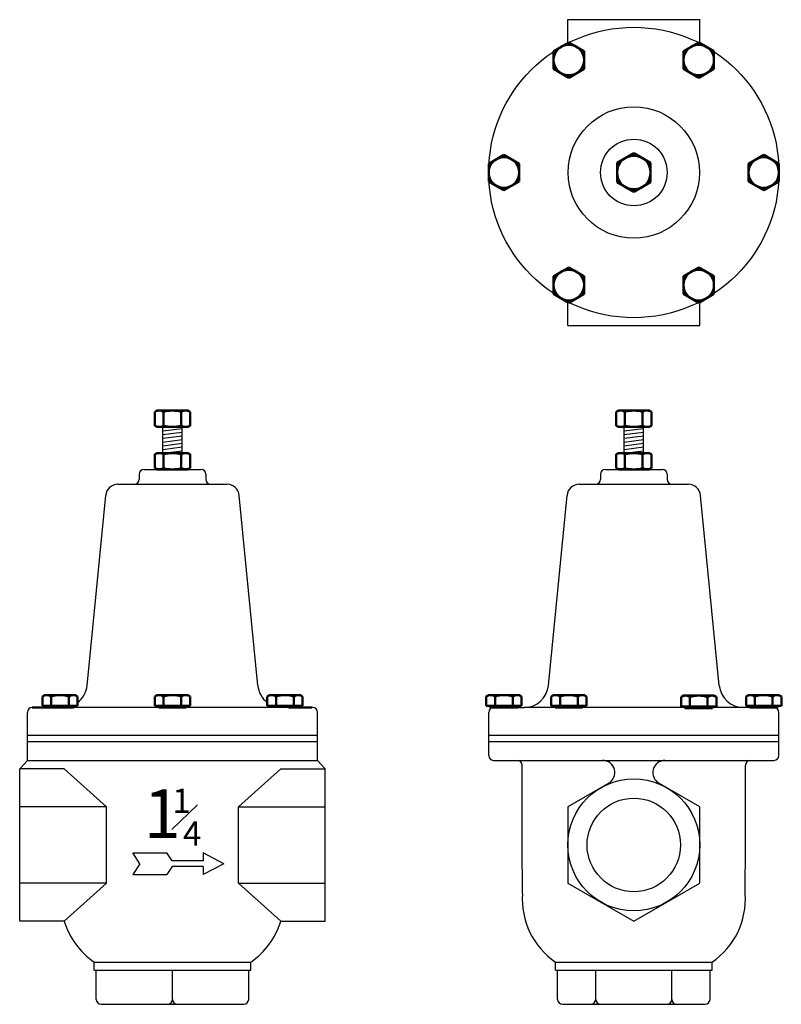
# Model space of a CAD drawing. Units: millimetres. Extents: x 310.6 to 323.1, y 322.4 to 338.5.
import ezdxf

# ---------------------------------------------------------------- set-up
doc = ezdxf.new("R2010")
doc.units = ezdxf.units.MM
doc.layers.add('AM_0N', color=7, linetype='Continuous', lineweight=50)

msp = doc.modelspace()

# ---------------------------------------------------------------- linework, layer by layer
for p, q in [((319.562, 338.476), (321.722, 338.476)), ((319.562, 338.091), (319.562, 338.476)), ((321.722, 338.091), (321.722, 338.476)), ((319.562, 333.476), (319.562, 333.86)), ((321.722, 333.476), (321.722, 333.86)), ((319.562, 333.476), (321.722, 333.476)), ((312.936, 331.387), (312.936, 331.815)), ((312.936, 331.75), (313.249, 331.789)), ((313.249, 331.387), (313.249, 331.815)), ((320.486, 331.387), (320.486, 331.815)), ((320.486, 331.75), (320.798, 331.789)), ((320.798, 331.387), (320.798, 331.815)), ((312.936, 331.689), (313.249, 331.728)), ((312.936, 331.629), (313.249, 331.668)), ((312.936, 331.568), (313.249, 331.608)), ((320.486, 331.689), (320.798, 331.728)), ((320.486, 331.629), (320.798, 331.668)), ((320.486, 331.568), (320.798, 331.608)), ((312.936, 331.508), (313.249, 331.547)), ((312.936, 331.447), (313.249, 331.487)), ((320.486, 331.508), (320.798, 331.547)), ((320.486, 331.447), (320.798, 331.487)), ((312.936, 331.387), (313.249, 331.426)), ((320.486, 331.387), (320.798, 331.426)), ((312.628, 331.121), (313.558, 331.121)), ((320.177, 331.121), (321.107, 331.121)), ((312.548, 331.041), (312.548, 330.956)), ((313.638, 331.041), (313.638, 330.956)), ((320.097, 331.041), (320.097, 330.956)), ((321.187, 331.041), (321.187, 330.956)), ((312.199, 330.876), (312.468, 330.876)), ((312.348, 330.876), (313.838, 330.876)), ((313.718, 330.876), (313.986, 330.876)), ((319.748, 330.876), (320.017, 330.876)), ((319.897, 330.876), (321.387, 330.876)), ((321.267, 330.876), (321.535, 330.876)), ((311.697, 327.587), (312, 330.695)), ((314.489, 327.587), (314.185, 330.695)), ((319.246, 327.587), (319.549, 330.695)), ((322.038, 327.587), (321.734, 330.695)), ((310.718, 326.361), (310.718, 327.146)), ((310.798, 327.226), (311.298, 327.226)), ((315.388, 327.226), (311.298, 327.226)), ((315.468, 326.361), (315.468, 327.146)), ((318.267, 326.441), (318.267, 327.146)), ((318.347, 327.226), (318.848, 327.226)), ((322.937, 327.226), (318.848, 327.226)), ((323.017, 326.441), (323.017, 327.146)), ((310.718, 326.771), (315.468, 326.771)), ((318.267, 326.771), (323.017, 326.771)), ((310.718, 326.671), (315.468, 326.671)), ((318.267, 326.671), (323.017, 326.671)), ((310.718, 326.361), (310.593, 326.225)), ((310.718, 326.361), (315.468, 326.361)), ((315.468, 326.361), (315.593, 326.225)), ((318.347, 326.361), (322.937, 326.361)), ((318.817, 324.978), (318.817, 326.281)), ((322.467, 324.978), (322.467, 326.281)), ((310.593, 323.731), (310.593, 326.225)), ((311.321, 326.225), (310.593, 326.225)), ((312.013, 325.601), (311.321, 326.225)), ((314.173, 325.601), (314.864, 326.225)), ((314.864, 326.225), (315.593, 326.225)), ((315.593, 323.731), (315.593, 326.225)), ((320.231, 325.988), (319.562, 325.601)), ((321.722, 325.601), (321.053, 325.988)), ((312.013, 325.601), (310.593, 325.601)), ((312.013, 324.354), (312.013, 325.601)), ((313.082, 325.228), (313.5, 325.632)), ((314.173, 324.354), (314.173, 325.601)), ((314.173, 325.601), (315.593, 325.601)), ((319.562, 325.601), (319.562, 324.354)), ((321.722, 324.354), (321.722, 325.601)), ((312.559, 324.671), (312.444, 324.847)), ((312.444, 324.847), (313.002, 324.847)), ((313.086, 324.717), (313.002, 324.847)), ((313.935, 324.671), (313.595, 324.847)), ((313.595, 324.847), (313.595, 324.717)), ((318.82, 324.181), (318.817, 324.978)), ((322.464, 324.181), (322.467, 324.978)), ((312.559, 324.671), (312.444, 324.495)), ((313.595, 324.717), (313.086, 324.717)), ((313.935, 324.671), (313.595, 324.495)), ((313.086, 324.625), (313.002, 324.495)), ((313.595, 324.625), (313.086, 324.625)), ((313.595, 324.625), (313.595, 324.495)), ((312.013, 324.354), (310.593, 324.354)), ((312.013, 324.354), (311.321, 323.731)), ((312.444, 324.495), (313.002, 324.495)), ((314.173, 324.354), (315.593, 324.354)), ((314.173, 324.354), (314.864, 323.731)), ((319.562, 324.354), (320.642, 323.731)), ((320.642, 323.731), (321.722, 324.354)), ((311.321, 323.731), (310.593, 323.731)), ((314.864, 323.731), (315.593, 323.731)), ((311.813, 323.061), (314.373, 323.061)), ((311.813, 322.931), (311.813, 323.061)), ((314.373, 322.931), (314.373, 323.061)), ((319.362, 323.061), (321.922, 323.061)), ((319.362, 322.931), (319.362, 323.061)), ((321.922, 322.931), (321.922, 323.061)), ((311.813, 322.931), (314.373, 322.931)), ((311.846, 322.451), (311.846, 322.931)), ((313.093, 322.451), (313.093, 322.931)), ((314.34, 322.451), (314.34, 322.931)), ((319.362, 322.931), (321.922, 322.931)), ((319.395, 322.451), (319.395, 322.931)), ((320.018, 322.451), (320.018, 322.931)), ((321.265, 322.451), (321.265, 322.931)), ((321.889, 322.451), (321.889, 322.931)), ((311.926, 322.371), (314.26, 322.371)), ((319.475, 322.371), (321.809, 322.371))]:
    msp.add_line(p, q)
for centre, radius in [((320.642, 335.976), 2.375), ((320.642, 335.976), 1.075), ((320.642, 335.976), 0.545), ((320.642, 324.978), 1.08), ((320.642, 324.978), 0.765)]:
    msp.add_circle(centre, radius)
for centre, radius, start, end in [((312.628, 331.041), 0.08, 90, 180), ((313.558, 331.041), 0.08, 0, 90), ((320.177, 331.041), 0.08, 90, 180), ((321.107, 331.041), 0.08, 0, 90), ((312.468, 330.956), 0.08, 270, 0), ((313.718, 330.956), 0.08, 180, 270), ((320.017, 330.956), 0.08, 270, 0), ((321.267, 330.956), 0.08, 180, 270), ((312.199, 330.676), 0.2, 90, 174.4235), ((313.986, 330.676), 0.2, 5.5765, 90), ((319.748, 330.676), 0.2, 90, 174.4235), ((321.535, 330.676), 0.2, 5.5765, 90), ((311.298, 327.626), 0.4, 307.3468, 354.4235), ((314.887, 327.626), 0.4, 185.5765, 232.6532), ((318.848, 327.626), 0.4, 270, 354.4235), ((322.436, 327.626), 0.4, 185.5765, 270), ((310.798, 327.146), 0.08, 90, 180), ((315.388, 327.146), 0.08, 0, 90), ((318.347, 327.146), 0.08, 90, 180), ((322.937, 327.146), 0.08, 0, 90), ((318.347, 326.441), 0.08, 180, 270), ((318.737, 326.281), 0.08, 360, 90), ((320.131, 326.161), 0.2, 300, 90), ((321.153, 326.161), 0.2, 90, 240), ((322.547, 326.281), 0.08, 90, 180), ((322.937, 326.441), 0.08, 270, 0), ((320.064, 324.091), 1.247, 175.8919, 235.7399), ((321.22, 324.091), 1.247, 304.2601, 4.1081), ((312.515, 324.091), 1.247, 196.8096, 235.7399), ((313.671, 324.091), 1.247, 304.2601, 343.1904), ((311.926, 322.451), 0.08, 180, 270), ((313.013, 322.451), 0.08, 270, 0), ((313.173, 322.451), 0.08, 180, 270), ((314.26, 322.451), 0.08, 270, 0), ((319.475, 322.451), 0.08, 180, 270), ((319.938, 322.451), 0.08, 270, 0), ((320.098, 322.451), 0.08, 180, 270), ((321.185, 322.451), 0.08, 270, 0), ((321.345, 322.451), 0.08, 180, 270), ((321.809, 322.451), 0.08, 270, 0)]:
    msp.add_arc(centre, radius, start, end)
at = {"layer": 'AM_0N'}
for p, q in [((319.579, 338.104), (319.329, 337.96)), ((319.829, 337.96), (319.579, 338.104)), ((321.704, 338.104), (321.454, 337.96)), ((321.954, 337.96), (321.704, 338.104)), ((319.329, 337.96), (319.329, 337.671)), ((319.829, 337.671), (319.829, 337.96)), ((321.454, 337.96), (321.454, 337.671)), ((321.954, 337.671), (321.954, 337.96)), ((319.329, 337.671), (319.579, 337.527)), ((319.579, 337.527), (319.829, 337.671)), ((321.454, 337.671), (321.704, 337.527)), ((321.704, 337.527), (321.954, 337.671)), ((320.642, 336.293), (320.367, 336.134)), ((320.917, 336.134), (320.642, 336.293)), ((318.517, 336.264), (318.267, 336.12)), ((318.267, 336.12), (318.267, 335.831)), ((318.767, 336.12), (318.517, 336.264)), ((318.767, 335.831), (318.767, 336.12)), ((320.367, 336.134), (320.367, 335.817)), ((320.917, 335.817), (320.917, 336.134)), ((322.767, 336.264), (322.517, 336.12)), ((322.517, 336.12), (322.517, 335.831)), ((323.017, 336.12), (322.767, 336.264)), ((323.017, 335.831), (323.017, 336.12)), ((318.267, 335.831), (318.517, 335.687)), ((318.517, 335.687), (318.767, 335.831)), ((320.367, 335.817), (320.642, 335.658)), ((320.642, 335.658), (320.917, 335.817)), ((322.517, 335.831), (322.767, 335.687)), ((322.767, 335.687), (323.017, 335.831)), ((319.579, 334.424), (319.329, 334.28)), ((319.829, 334.28), (319.579, 334.424)), ((321.704, 334.424), (321.454, 334.28)), ((321.954, 334.28), (321.704, 334.424)), ((319.329, 334.28), (319.329, 333.991)), ((319.829, 333.991), (319.829, 334.28)), ((321.454, 334.28), (321.454, 333.991)), ((321.954, 333.991), (321.954, 334.28)), ((319.329, 333.991), (319.579, 333.847)), ((319.579, 333.847), (319.829, 333.991)), ((321.454, 333.991), (321.704, 333.847)), ((321.704, 333.847), (321.954, 333.991)), ((312.804, 332.063), (312.843, 332.081)), ((312.843, 332.081), (313.343, 332.081)), ((313.381, 332.063), (313.343, 332.081)), ((320.353, 332.063), (320.392, 332.081)), ((320.392, 332.081), (320.892, 332.081)), ((320.931, 332.063), (320.892, 332.081)), ((312.804, 331.833), (312.804, 332.063)), ((312.948, 331.833), (312.948, 332.063)), ((313.237, 331.833), (313.237, 332.063)), ((313.381, 331.833), (313.381, 332.063)), ((320.353, 331.833), (320.353, 332.063)), ((320.497, 331.833), (320.497, 332.063)), ((320.786, 331.833), (320.786, 332.063)), ((320.931, 331.833), (320.931, 332.063)), ((312.804, 331.833), (312.843, 331.815)), ((312.843, 331.815), (313.343, 331.815)), ((313.381, 331.833), (313.343, 331.815)), ((320.353, 331.833), (320.392, 331.815)), ((320.392, 331.815), (320.892, 331.815)), ((320.931, 331.833), (320.892, 331.815)), ((312.804, 331.369), (312.843, 331.387)), ((312.804, 331.139), (312.804, 331.369)), ((312.843, 331.387), (313.343, 331.387)), ((312.948, 331.139), (312.948, 331.369)), ((313.237, 331.139), (313.237, 331.369)), ((313.381, 331.369), (313.343, 331.387)), ((313.381, 331.139), (313.381, 331.369)), ((320.353, 331.369), (320.392, 331.387)), ((320.353, 331.139), (320.353, 331.369)), ((320.392, 331.387), (320.892, 331.387)), ((320.497, 331.139), (320.497, 331.369)), ((320.786, 331.139), (320.786, 331.369)), ((320.931, 331.369), (320.892, 331.387)), ((320.931, 331.139), (320.931, 331.369)), ((312.804, 331.139), (312.843, 331.121)), ((312.843, 331.121), (313.343, 331.121)), ((313.381, 331.139), (313.343, 331.121)), ((320.353, 331.139), (320.392, 331.121)), ((320.392, 331.121), (320.892, 331.121)), ((320.931, 331.139), (320.892, 331.121)), ((310.964, 327.407), (311.002, 327.429)), ((311.002, 327.429), (311.502, 327.429)), ((311.541, 327.407), (311.502, 327.429)), ((312.804, 327.407), (312.843, 327.429)), ((312.843, 327.429), (313.343, 327.429)), ((313.381, 327.407), (313.343, 327.429)), ((314.644, 327.407), (314.683, 327.429)), ((314.683, 327.429), (315.183, 327.429)), ((315.222, 327.407), (315.183, 327.429)), ((318.228, 327.407), (318.267, 327.429)), ((318.267, 327.429), (318.767, 327.429)), ((318.806, 327.407), (318.767, 327.429)), ((319.291, 327.407), (319.329, 327.429)), ((319.329, 327.429), (319.829, 327.429)), ((319.868, 327.407), (319.829, 327.429)), ((321.416, 327.398), (321.454, 327.42)), ((321.454, 327.42), (321.954, 327.42)), ((321.993, 327.398), (321.954, 327.42)), ((322.478, 327.407), (322.517, 327.429)), ((322.517, 327.429), (323.017, 327.429)), ((323.056, 327.407), (323.017, 327.429)), ((310.964, 327.407), (310.964, 327.251)), ((311.027, 327.251), (310.964, 327.251)), ((311.477, 327.251), (311.027, 327.251)), ((311.027, 327.251), (311.027, 327.226)), ((311.108, 327.407), (311.108, 327.251)), ((311.397, 327.407), (311.397, 327.251)), ((311.541, 327.251), (311.477, 327.251)), ((311.477, 327.251), (311.477, 327.226)), ((311.541, 327.407), (311.541, 327.251)), ((312.804, 327.407), (312.804, 327.251)), ((312.868, 327.251), (312.804, 327.251)), ((313.318, 327.251), (312.868, 327.251)), ((312.868, 327.251), (312.868, 327.226)), ((312.948, 327.407), (312.948, 327.251)), ((313.237, 327.407), (313.237, 327.251)), ((313.381, 327.251), (313.318, 327.251)), ((313.318, 327.251), (313.318, 327.226)), ((313.381, 327.407), (313.381, 327.251)), ((314.644, 327.407), (314.644, 327.251)), ((314.708, 327.251), (314.644, 327.251)), ((315.158, 327.251), (314.708, 327.251)), ((314.708, 327.251), (314.708, 327.226)), ((314.789, 327.407), (314.789, 327.251)), ((315.077, 327.407), (315.077, 327.251)), ((315.158, 327.251), (315.158, 327.226)), ((315.222, 327.251), (315.158, 327.251)), ((315.222, 327.407), (315.222, 327.251)), ((318.228, 327.407), (318.228, 327.251)), ((318.292, 327.251), (318.228, 327.251)), ((318.742, 327.251), (318.292, 327.251)), ((318.292, 327.251), (318.292, 327.226)), ((318.372, 327.407), (318.372, 327.251)), ((318.661, 327.407), (318.661, 327.251)), ((318.806, 327.251), (318.742, 327.251)), ((318.742, 327.251), (318.742, 327.226)), ((318.806, 327.407), (318.806, 327.251)), ((319.291, 327.407), (319.291, 327.251)), ((319.354, 327.251), (319.291, 327.251)), ((319.804, 327.251), (319.354, 327.251)), ((319.354, 327.251), (319.354, 327.226)), ((319.435, 327.407), (319.435, 327.251)), ((319.724, 327.407), (319.724, 327.251)), ((319.868, 327.251), (319.804, 327.251)), ((319.804, 327.251), (319.804, 327.226)), ((319.868, 327.407), (319.868, 327.251)), ((321.416, 327.398), (321.416, 327.242)), ((321.56, 327.398), (321.56, 327.242)), ((321.849, 327.398), (321.849, 327.242)), ((321.993, 327.398), (321.993, 327.242)), ((322.478, 327.407), (322.478, 327.251)), ((322.542, 327.251), (322.478, 327.251)), ((322.992, 327.251), (322.542, 327.251)), ((322.542, 327.251), (322.542, 327.226)), ((322.622, 327.407), (322.622, 327.251)), ((322.911, 327.407), (322.911, 327.251)), ((322.992, 327.251), (322.992, 327.226)), ((323.056, 327.251), (322.992, 327.251)), ((323.056, 327.407), (323.056, 327.251)), ((310.798, 327.226), (310.811, 327.226)), ((310.811, 327.226), (311.124, 327.226)), ((311.027, 327.226), (311.096, 327.226)), ((311.096, 327.226), (311.409, 327.226)), ((311.409, 327.226), (311.477, 327.226)), ((312.868, 327.226), (312.936, 327.226)), ((312.936, 327.226), (313.249, 327.226)), ((313.249, 327.226), (313.318, 327.226)), ((314.993, 327.226), (315.061, 327.226)), ((315.061, 327.226), (315.374, 327.226)), ((315.089, 327.226), (315.158, 327.226)), ((318.292, 327.226), (318.361, 327.226)), ((318.361, 327.226), (318.673, 327.226)), ((318.673, 327.226), (318.742, 327.226)), ((319.354, 327.226), (319.423, 327.226)), ((319.423, 327.226), (319.736, 327.226)), ((319.736, 327.226), (319.804, 327.226)), ((321.479, 327.242), (321.416, 327.242)), ((321.929, 327.242), (321.479, 327.242)), ((321.479, 327.242), (321.479, 327.217)), ((321.479, 327.217), (321.548, 327.217)), ((321.548, 327.217), (321.861, 327.217)), ((321.861, 327.217), (321.929, 327.217)), ((321.993, 327.242), (321.929, 327.242)), ((321.929, 327.242), (321.929, 327.217)), ((322.542, 327.226), (322.611, 327.226)), ((322.611, 327.226), (322.923, 327.226)), ((322.923, 327.226), (322.992, 327.226))]:
    msp.add_line(p, q, dxfattribs=at)
for centre, radius in [((319.579, 337.816), 0.25), ((321.704, 337.816), 0.25), ((318.517, 335.976), 0.25), ((320.642, 335.976), 0.275), ((322.767, 335.976), 0.25), ((319.579, 334.135), 0.25), ((321.704, 334.135), 0.25)]:
    msp.add_circle(centre, radius, dxfattribs=at)
for centre, radius, start, end in [((312.876, 331.928), 0.153, 61.8938, 111.8938), ((313.093, 331.495), 0.586, 75.7323, 104.2677), ((313.309, 331.928), 0.153, 68.1062, 118.1062), ((320.425, 331.928), 0.153, 61.8938, 111.8938), ((320.642, 331.495), 0.586, 75.7323, 104.2677), ((320.858, 331.928), 0.153, 68.1062, 118.1062), ((312.876, 331.968), 0.153, 248.1062, 298.1062), ((313.093, 332.401), 0.586, 255.7323, 284.2677), ((313.309, 331.968), 0.153, 241.8938, 291.8938), ((320.425, 331.968), 0.153, 248.1062, 298.1062), ((320.642, 332.401), 0.586, 255.7323, 284.2677), ((320.858, 331.968), 0.153, 241.8938, 291.8938), ((312.876, 331.234), 0.153, 61.8938, 111.8938), ((313.093, 330.801), 0.586, 75.7323, 104.2677), ((313.309, 331.234), 0.153, 68.1062, 118.1062), ((320.425, 331.234), 0.153, 61.8938, 111.8938), ((320.642, 330.801), 0.586, 75.7323, 104.2677), ((320.858, 331.234), 0.153, 68.1062, 118.1062), ((312.876, 331.274), 0.153, 248.1062, 298.1062), ((313.093, 331.707), 0.586, 255.7323, 284.2677), ((313.309, 331.274), 0.153, 241.8938, 291.8938), ((320.425, 331.274), 0.153, 248.1062, 298.1062), ((320.642, 331.707), 0.586, 255.7323, 284.2677), ((320.858, 331.274), 0.153, 241.8938, 291.8938), ((311.036, 327.301), 0.128, 55.5531, 115.5531), ((311.252, 326.952), 0.477, 72.3875, 107.6125), ((311.469, 327.301), 0.128, 64.4469, 124.4469), ((312.876, 327.301), 0.128, 55.5531, 115.5531), ((313.093, 326.952), 0.477, 72.3875, 107.6125), ((313.309, 327.301), 0.128, 64.4469, 124.4469), ((314.716, 327.301), 0.128, 55.5531, 115.5531), ((314.933, 326.952), 0.477, 72.3875, 107.6125), ((315.15, 327.301), 0.128, 64.4469, 124.4469), ((318.3, 327.301), 0.128, 55.5531, 115.5531), ((318.517, 326.952), 0.477, 72.3875, 107.6125), ((318.733, 327.301), 0.128, 64.4469, 124.4469), ((319.363, 327.301), 0.128, 55.5531, 115.5531), ((319.579, 326.952), 0.477, 72.3875, 107.6125), ((319.796, 327.301), 0.128, 64.4469, 124.4469), ((321.488, 327.292), 0.128, 55.5531, 115.5531), ((321.704, 326.943), 0.477, 72.3875, 107.6125), ((321.921, 327.292), 0.128, 64.4469, 124.4469), ((322.55, 327.301), 0.128, 55.5531, 115.5531), ((322.767, 326.952), 0.477, 72.3875, 107.6125), ((322.983, 327.301), 0.128, 64.4469, 124.4469)]:
    msp.add_arc(centre, radius, start, end, dxfattribs=at)

# ---------------------------------------------------------------- texts
for s, height, p in [('1', 0.799, (312.623, 325.089)), ('1', 0.4, (313.09, 325.5)), ('4', 0.4, (313.264, 324.963))]:
    msp.add_text(s, height=height).set_placement(p)

doc.saveas('drawing.dxf')
